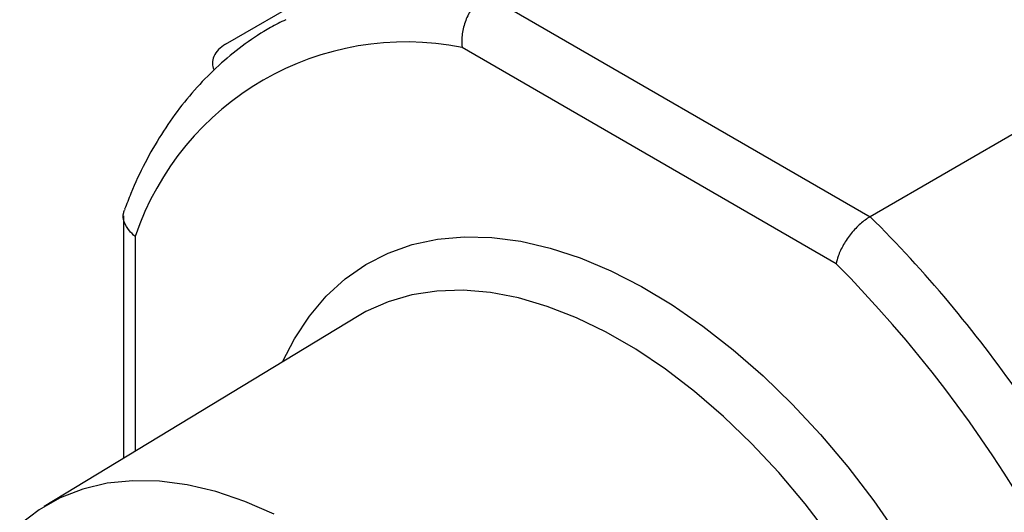
# Model space of a CAD drawing. Units: inches. Extents: x 0.6 to 34.8, y 0.4 to 10.6.
# Drawn here: x 28.8 to 30.3, y 6.6 to 7.4 of the extents above; entities that cross this region are included whole.
import ezdxf

# ---------------------------------------------------------------- set-up
doc = ezdxf.new("R2010")
doc.units = ezdxf.units.IN
doc.header["$MEASUREMENT"] = 0

msp = doc.modelspace()

# ---------------------------------------------------------------- linework, layer by layer
at = {"color": 7, "linetype": 'Continuous', "lineweight": 25}
for p, q in [((30.9088687, 7.5388587), (30.1352939, 7.0922834)), ((29.145608, 7.3569405), (29.308108, 7.4507803)), ((29.5455668, 7.4327256), (30.1352939, 7.0922834)), ((30.0834105, 7.0201758), (29.5090619, 7.3517402)), ((28.9888746, 7.0936543), (28.9888746, 6.7214455)), ((29.3481817, 6.9392392), (28.8673574, 6.6477879))]:
    msp.add_line(p, q, dxfattribs=at)
at = {"color": 8, "linetype": 'Continuous', "lineweight": 25}
msp.add_line((29.0071804, 7.061916), (29.0071804, 6.7325415), dxfattribs=at)
at = {"color": 8, "linetype": 'Continuous', "lineweight": 25, "flags": 128}
for points in [[(29.2332564, 6.8695774), (29.2515376, 6.9051279), (29.2743742, 6.9397372), (29.3003493, 6.9703475), (29.3293068, 6.9967746), (29.3610724, 7.0188595), (29.3954552, 7.0364695), (29.4322483, 7.0494986), (29.4712305, 7.0578686), (29.5121673, 7.0615289), (29.5548125, 7.0604577), (29.5989096, 7.0546614), (29.6441936, 7.0441748), (29.6903919, 7.029061), (29.7372268, 7.0094109), (29.7844165, 6.9853427), (29.8316774, 6.9570011), (29.8787251, 6.9245566), (29.9252767, 6.8882043), (29.9710522, 6.8481628), (30.0157764, 6.8046729), (30.0591802, 6.7579963), (30.1010027, 6.7084135), (30.1409923, 6.6562229), (30.1789084, 6.6017383)], [(30.0739662, 6.6015973), (30.0354861, 6.6519106), (29.9951727, 6.6996156), (29.9532876, 6.7444028), (29.9101023, 6.7859818), (29.8658969, 6.8240829), (29.8209582, 6.858459), (29.7755775, 6.8888873), (29.7300491, 6.9151702), (29.6846684, 6.9371374), (29.6397297, 6.9546465), (29.5955243, 6.9675838), (29.552339, 6.9758655), (29.5104539, 6.9794379), (29.4701405, 6.9782777), (29.4316604, 6.9723926), (29.3952631, 6.9618206), (29.3611846, 6.9466303), (29.3481817, 6.9392392)]]:
    msp.add_lwpolyline(points, dxfattribs=at)
at = {"color": 7, "linetype": 'Continuous', "lineweight": 25, "flags": 128}
msp.add_lwpolyline([(29.2203905, 6.6357822), (29.1751795, 6.6554414), (29.1305756, 6.6705042), (29.0868775, 6.6808699), (29.0443774, 6.686469), (29.0033599, 6.6872641), (28.9640995, 6.6832499), (28.9268588, 6.6744533), (28.8918871, 6.6609331), (28.8594185, 6.6427798), (28.8296703, 6.6201149)], dxfattribs=at)
at = {"color": 7, "linetype": 'Continuous', "lineweight": 25}
for centre, radius, start, end in [((29.4226577, 6.9219042), 0.4384343, 78.634067, 161.3766848), ((28.7460194, 5.6915434), 1.9728548, 34.8721172, 45.2354551), ((28.675452, 5.6277677), 1.9801887, 15.3181613, 44.6818389)]:
    msp.add_arc(centre, radius, start, end, dxfattribs=at)
msp.add_ellipse((29.158108, 7.3352899), major_axis=(0.0301775, 0.0174239), ratio=0.717434219, start_param=1.570779501, end_param=3.141575828, dxfattribs=at)
for points, knots in [([(29.5455668, 7.4327256), (29.540733, 7.4292876), (29.5310663, 7.4224123), (29.5192454, 7.4055053), (29.5110895, 7.3859056), (29.5079866, 7.3673381), (29.5084428, 7.3562066), (29.5090465, 7.3518509), (29.5090619, 7.3517402)], [0, 0, 0, 0, 0.210766633, 0.421486879, 0.633541472, 0.848516601, 0.996148624, 1, 1, 1, 1]), ([(29.2381261, 7.3944517), (29.2302642, 7.3905661), (29.2085516, 7.3798347), (29.1755366, 7.3577409), (29.139117, 7.3287338), (29.1054828, 7.2957535), (29.0746056, 7.2591387), (29.0465938, 7.2189387), (29.0216324, 7.1752048), (29.0032928, 7.1363924), (28.9938811, 7.1117259), (28.9907794, 7.103597)], [0, 0, 0, 0, 0.069758983, 0.192658691, 0.315511605, 0.438597604, 0.562213548, 0.686582631, 0.811832172, 0.93798888, 1, 1, 1, 1]), ([(29.0071804, 7.061916), (29.0070925, 7.0619848), (29.0036363, 7.0646931), (28.9962034, 7.0718473), (28.9894564, 7.0844069), (28.9876117, 7.0960494), (28.9906183, 7.1018177), (28.9914079, 7.1033326)], [0, 0, 0, 0, 0.005888608, 0.23161237, 0.560301185, 0.884524614, 1, 1, 1, 1]), ([(30.1352939, 7.0922834), (30.1302958, 7.0889402), (30.1203006, 7.0822546), (30.1059158, 7.0668277), (30.0939549, 7.0494246), (30.0865373, 7.0333479), (30.0840436, 7.0239193), (30.0834262, 7.0202686), (30.0834105, 7.0201758)], [0, 0, 0, 0, 0.210766633, 0.421486879, 0.633541472, 0.848516601, 0.996148624, 1, 1, 1, 1])]:
    msp.add_open_spline(points, degree=3, knots=knots, dxfattribs=at)

doc.saveas('drawing.dxf')
